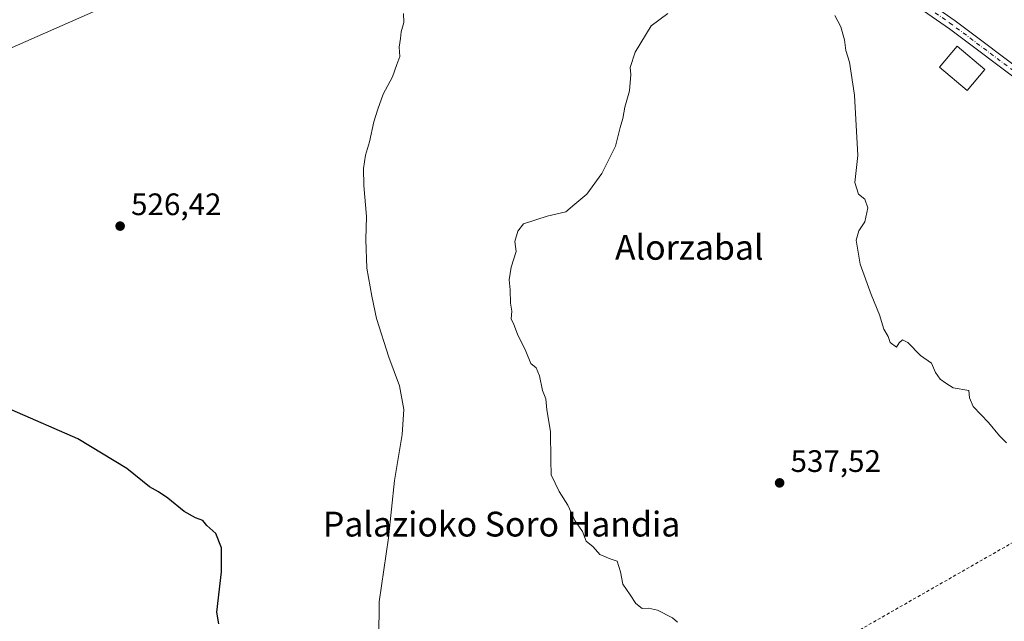
# Model space of a CAD drawing. Units: metres. Extents: x 607016 to 610450, y 4757028 to 4759395.
# Drawn here: x 607402 to 607719, y 4758804 to 4758998 of the extents above; entities that cross this region are included whole.
import ezdxf
from ezdxf.enums import TextEntityAlignment as Align

# ---------------------------------------------------------------- set-up
doc = ezdxf.new("R2010")
doc.units = ezdxf.units.M
doc.header["$MEASUREMENT"] = 0
doc.linetypes.add('DGN Style 2', pattern=[1.6480167562047852, 0.988810053722871, -0.6592067024819142])
doc.linetypes.add('DGN Style 4', pattern=[2.6384748266838614, 1.318413404963828, -0.6592067024819142, 0.001648016756204785, -0.6592067024819142])
for name, color, linetype, lineweight in [('Alambrada', 7, 'DGN Style 2', 0), ('Arbolado forestal CxS', 92, 'Continuous', 0), ('Curva de nivel maestra', 30, 'Continuous', 30), ('Curva de nivel normal', 30, 'Continuous', 0), ('Edificación ligera Cxs', 1, 'Continuous', 0), ('Pista pavimentada Cxs', 135, 'Continuous', 0), ('Pista pavimentada eje', 135, 'DGN Style 4', 0), ('Prado CxS', 92, 'Continuous', 0), ('Punto de cota en terreno', 7, 'Continuous', 0), ('Rótulo de punto de cota en terreno', 7, 'Continuous', 0), ('Suelo desnudo CxS', 253, 'Continuous', 0), ('Texto cartográfico', 7, 'Continuous', 0)]:
    doc.layers.add(name, color=color, linetype=linetype, lineweight=lineweight)
doc.styles.add('Style-Arial', font='txt')

# ---------------------------------------------------------------- blocks, each defined once
blk = doc.blocks.new('*U9')
at = {"layer": 'Arbolado forestal CxS', "color": 92, "linetype": 'Continuous', "lineweight": 0}
blk.add_polyline3d([(607224.5519000003, 4759344.6347, 526.5981000000029), (607659.6638000002, 4759351.539000001, 542.6539000000049), (607643.4089000003, 4759312.5645, 542.4315999999963), (607621.6410999997, 4759293.5823, 542.0368000000017), (607631.1737000003, 4759272.265900001, 538.9388000000035), (607646.8696999997, 4759257.482899999, 535.9563999999956), (607669.0985000003, 4759258.140699999, 536.4256000000023), (607681.5799000004, 4759244.533500001, 536.6346000000049), (607678.7367000004, 4759224.2445, 536.3871999999974), (607625.7430999996, 4759197.7489, 534.1469999999972), (607556.8539000005, 4759183.6195, 533.4741999999969), (607515.5733000003, 4759162.1209, 531.6689999999944), (607544.4874999998, 4759121.795100001, 534.9109999999928), (607581.5809000004, 4759098.831900001, 535.3402999999962), (607567.4490999999, 4759051.1393, 531.4823999999935), (607510.9237000003, 4759037.007900001, 529.6616000000067), (607463.0560999997, 4759017.061100001, 529.0681999999942), (607370.5012999997, 4758976.141899999, 526.463499999998)], dxfattribs=at)
blk = doc.blocks.new('*U16')
at = {"layer": 'Prado CxS', "color": 92, "linetype": 'Continuous', "lineweight": 0}
blk.add_polyline3d([(607370.5012999997, 4758976.141899999, 526.463499999998), (607463.0560999997, 4759017.061100001, 529.0681999999942), (607510.9237000003, 4759037.007900001, 529.6616000000067), (607567.4490999999, 4759051.1393, 531.4823999999935), (607581.5809000004, 4759098.831900001, 535.3402999999962), (607544.4874999998, 4759121.795100001, 534.9109999999928), (607515.5733000003, 4759162.1209, 531.6689999999944), (607556.8539000005, 4759183.6195, 533.4741999999969), (607625.7430999996, 4759197.7489, 534.1469999999972), (607678.7367000004, 4759224.2445, 536.3871999999974), (607681.5799000004, 4759244.533500001, 536.6346000000049), (607669.0985000003, 4759258.140699999, 536.4256000000023), (607646.8696999997, 4759257.482899999, 535.9563999999956), (607631.1737000003, 4759272.265900001, 538.9388000000035), (607621.6410999997, 4759293.5823, 542.0368000000017), (607643.4089000003, 4759312.5645, 542.4315999999963), (607659.6638000002, 4759351.539000001, 542.6539000000049), (607824.4768000003, 4759354.154300001, 550.6209999999992)], dxfattribs=at)
blk = doc.blocks.new('5PATER')
at = {"layer": 'Suelo desnudo CxS', "linetype": 'Continuous', "lineweight": 0}
h = blk.add_hatch(color=51, dxfattribs=at)
edge = h.paths.add_edge_path()
edge.add_ellipse((0, 0), major_axis=(-0.1095731443231308, -0.1110710700762829), ratio=0.9994222409660322, start_angle=0, end_angle=360)
blk = doc.blocks.new('*U27')
at = {"layer": 'Pista pavimentada Cxs', "color": 135, "linetype": 'Continuous', "lineweight": 0}
for points in [[(607725.8201000001, 4758976.720100001, 543.7755999999936), (607701.5800999999, 4758994.9101, 543.9100000000036), (607679.5201000003, 4759010.290100001, 544.4248999999982)], [(607681.5500999996, 4759012.7401, 544.4765999999945), (607703.4401000004, 4758997.4801, 542.6460999999981), (607727.6301999995, 4758979.3301, 543.459600000002)]]:
    blk.add_polyline3d(points, dxfattribs=at)

msp = doc.modelspace()

# ---------------------------------------------------------------- linework, layer by layer
at = {"layer": 'Alambrada', "color": 7, "linetype": 'DGN Style 2', "lineweight": 0, "extrusion": (0.00852434106745935, -0.1123084803730584, 0.99363682542751), "elevation": -528740.0668985182, "flags": 128}
msp.add_lwpolyline([(966262.9172365202, 4669402.009465058), (965985.5906292838, 4669269.416918281), (965876.4179995484, 4669218.22787251)], dxfattribs=at)
at = {"layer": 'Arbolado forestal CxS', "color": 92, "linetype": 'Continuous', "lineweight": 0}
msp.add_polyline3d([(607162.4837999997, 4758805.5174, 523.5829999999987), (607163.2126000002, 4758804.842700001, 523.6316999999982), (607182.3674999997, 4758805.6117, 523.8310000000056), (607249.5900999998, 4758871.5601, 524.4814000000042), (607296.9770000001, 4758915.230699999, 525.2606999999989), (607319.9802999999, 4758918.517700001, 525.5694999999978), (607370.5012999997, 4758976.141899999, 526.463499999998), (607463.0560999997, 4759017.061100001, 529.0681999999942), (607510.9237000003, 4759037.007900001, 529.6616000000067), (607567.4490999999, 4759051.1393, 531.4823999999935), (607581.5809000004, 4759098.831900001, 535.3402999999962), (607544.4874999998, 4759121.795100001, 534.9109999999928), (607515.5733000003, 4759162.1209, 531.6689999999944), (607556.8539000005, 4759183.6195, 533.4741999999969), (607625.7430999996, 4759197.7489, 534.1469999999972), (607678.7367000004, 4759224.2445, 536.3871999999974), (607681.5799000004, 4759244.533500001, 536.6346000000049), (607669.0985000003, 4759258.140699999, 536.4256000000023), (607646.8696999997, 4759257.482899999, 535.9563999999956), (607631.1737000003, 4759272.265900001, 538.9388000000035), (607621.6410999997, 4759293.5823, 542.0368000000017), (607643.4089000003, 4759312.5645, 542.4315999999963), (607659.6639, 4759351.539100001, 542.6539000000049)], dxfattribs=at)
at = {"layer": 'Curva de nivel maestra', "color": 30, "linetype": 'Continuous', "lineweight": 30, "elevation": 525, "flags": 128}
msp.add_lwpolyline([(607466.0099999999, 4758802.9801), (607465.3700000001, 4758806.7601), (607466.8899999997, 4758819.7601), (607466.8799999999, 4758827.520099999), (607465.0199999996, 4758832.110099999), (607462.1500000004, 4758834.6801), (607460.8799999999, 4758836.280099999), (607458.4600000001, 4758837.120100001), (607454.8300000001, 4758839.2301), (607449.5700000003, 4758843.440099999), (607446.5700000003, 4758845.520099999), (607443.7100000001, 4758847.1801), (607436.3600000005, 4758853.020099999), (607420.5499999998, 4758862.620100001), (607399.3700000001, 4758871.880100001)], dxfattribs=at)
at = {"layer": 'Curva de nivel normal', "color": 30, "linetype": 'Continuous', "lineweight": 0, "flags": 128}
for points, elevation in [([(607525.5899999999, 4758999.859999999), (607525.6100000005, 4758996.99), (607524.79, 4758993.99), (607524.5800000001, 4758991.779999999), (607524.1600000003, 4758988.99), (607524.3499999996, 4758985.939999999), (607523.4299999997, 4758983.380000001), (607521.9800000006, 4758979.380000001), (607518.9800000006, 4758973.850000001), (607517.3200000003, 4758968.939999999), (607515.9800000006, 4758964.850000001), (607514.6200000001, 4758958.480000001), (607513.2999999998, 4758954.140000001), (607512.6699999999, 4758949.869999999), (607512.7699999996, 4758944.310000001), (607513.6399999997, 4758934.380000001), (607513.4000000004, 4758926.960000001), (607513.7199999997, 4758917.710000001), (607515.3499999996, 4758908.640000001), (607516.8600000005, 4758901.439999999), (607520.8600000005, 4758888.99), (607524.2599999999, 4758879.77), (607525.7100000001, 4758872.060000001), (607525.0800000001, 4758863.99), (607522.6100000005, 4758849.17), (607520.7300000006, 4758830.66), (607517.7199999997, 4758810.039999999), (607517.5999999996, 4758798.380000001)], 530), ([(607610.7699999996, 4758999.9), (607605.4400000004, 4758995.859999999), (607600.2400000002, 4758987.380000001), (607598.6100000005, 4758982.480000001), (607598.8799999999, 4758980.140000001), (607598.3799999999, 4758974.939999999), (607596.9000000004, 4758969.619999999), (607596.2999999998, 4758965.939999999), (607595.3600000005, 4758963.039999999), (607593.9199999999, 4758957.039999999), (607589.4600000001, 4758948.24), (607584.6600000003, 4758941.619999999), (607580.8399999999, 4758938.300000001), (607577.8399999999, 4758935.850000001), (607571.8399999999, 4758934.480000001), (607564.2300000006, 4758931.960000001), (607562.4199999999, 4758929.619999999), (607561.4000000004, 4758926.25), (607561.8300000001, 4758923.08), (607560.25, 4758918.039999999), (607559.5700000003, 4758913.960000001), (607559.9000000004, 4758910.730000001), (607560.0599999996, 4758906.359999999), (607560.5199999996, 4758903.83), (607560.2699999996, 4758901.33), (607561.1600000003, 4758899.480000001), (607562.2800000003, 4758896.350000001), (607564.9600000001, 4758890.930000001), (607566.6500000004, 4758886.960000001), (607568.3200000003, 4758885.49), (607569.3799999999, 4758883.01), (607570.3799999999, 4758878.24), (607571.4400000004, 4758875.49), (607571.7599999999, 4758871.960000001), (607572.9100000003, 4758864.949999999), (607573.0199999996, 4758855.76), (607573.1600000003, 4758851.029999999), (607575.7599999999, 4758845.59), (607578.54, 4758841.26), (607580.7400000002, 4758836.24), (607583.2199999997, 4758832.75), (607584.4699999997, 4758829.67), (607586.6500000004, 4758827.74), (607588.9000000004, 4758825.32), (607592.2000000002, 4758823.960000001), (607594.4800000006, 4758823.16), (607595.4800000006, 4758819.74), (607596.25, 4758815.789999999), (607598.6500000004, 4758812.310000001), (607600.4100000003, 4758809.550000001), (607602.4600000001, 4758807.850000001), (607604.5499999998, 4758808), (607607.4500000002, 4758807.390000001), (607612.2300000006, 4758804.859999999), (607613.8499999996, 4758803.449999999)], 535), ([(607664.5700000003, 4758999.189999999), (607666.5599999996, 4758995.57), (607667.7800000003, 4758991.350000001), (607668.1799999997, 4758987.949999999), (607669.3399999999, 4758984.17), (607670.9600000001, 4758973.539999999), (607671.9900000002, 4758954.039999999), (607671.04, 4758945.33), (607672.2999999998, 4758941.600000001), (607674.3200000003, 4758939.99), (607675.2699999996, 4758937.180000001), (607674.2999999998, 4758932.59), (607672.3600000005, 4758929.76), (607671.5, 4758926.680000001), (607672.8300000001, 4758919.029999999), (607676.29, 4758909.24), (607679.04, 4758902.680000001), (607680.4299999997, 4758898.029999999), (607681.8200000003, 4758895.630000001), (607682.4900000002, 4758893.76), (607684.5199999996, 4758892.26), (607685.3200000003, 4758893.560000001), (607686.4500000002, 4758894.619999999), (607688.1399999997, 4758893.720000001), (607692.29, 4758889.57), (607695.7400000002, 4758887.060000001), (607697.0700000003, 4758884), (607698.5800000001, 4758881.880000001), (607700.3700000001, 4758880.57), (607702.7800000003, 4758879.140000001), (607707.8600000005, 4758878.189999999), (607708.0700000003, 4758875.859999999), (607709.2199999997, 4758873.039999999), (607714.1500000004, 4758867.930000001), (607717.7000000002, 4758863.58), (607719.9600000001, 4758861.350000001)], 540)]:
    msp.add_lwpolyline(points, dxfattribs=dict(at, elevation=elevation))
at = {"layer": 'Edificación ligera Cxs', "color": 1, "linetype": 'Continuous', "lineweight": 0}
msp.add_polyline3d([(607712.9301000005, 4758981.770099999, 547.9147999999988), (607707.2401000002, 4758975.030099999, 543.7837000000001), (607698.3300999999, 4758982.550100001, 543.5093000000053), (607704.0301000001, 4758989.290100001, 544.388300000006), (607712.9301000005, 4758981.770099999, 547.9147999999988)], dxfattribs=at)
msp.add_3dface([(607712.9301000005, 4758981.770099999, 547.9147999999988), (607707.2401000002, 4758975.030099999, 547.9147999999988), (607698.3300999999, 4758982.550100001, 547.9147999999988), (607704.0301000001, 4758989.290100001, 547.9147999999988)], dxfattribs=at)
at = {"layer": 'Pista pavimentada Cxs', "color": 135, "linetype": 'Continuous', "lineweight": 0}
for points in [[(607851.2483999999, 4758917.196699999, 548.3092999999935), (607847.9001000002, 4758917.140100001, 548.1834999999992), (607839.5100999996, 4758917.5601, 547.0255000000034), (607834.2500999998, 4758918.290100001, 546.7770000000019), (607828.9700999996, 4758919.710100001, 546.5930999999982), (607817.5701000001, 4758924.4101, 546.9665999999997), (607811.1601, 4758927.790100001, 546.5239000000003), (607798.0601000005, 4758935.2401, 546.0565999999963), (607768.0500999996, 4758953.590100001, 545.3055000000022), (607735.2500999998, 4758970.700099999, 544.4361999999965), (607725.8201000001, 4758976.720100001, 543.7755999999936), (607701.5800999999, 4758994.9101, 543.9100000000036), (607679.5201000003, 4759010.290100001, 544.4248999999982), (607672.2301000003, 4759017.440099999, 545.1855999999971), (607660.8801999995, 4759028.2301, 538.8369999999995), (607637.0500999996, 4759049.550100001, 541.5215999999928), (607620.2702000003, 4759064.850099999, 535.3969999999972), (607604.5201000003, 4759079.1801, 538.2783999999956), (607592.6901000004, 4759087.960100001, 536.4964000000036), (607591.2200999996, 4759088.920100001, 536.5479999999952)], [(607681.5500999996, 4759012.7401, 544.4765999999945), (607703.4401000004, 4758997.4801, 542.6460999999981), (607727.6301999995, 4758979.3301, 543.459600000002)]]:
    msp.add_polyline3d(points, dxfattribs=at)
at = {"layer": 'Pista pavimentada eje', "color": 135, "linetype": 'DGN Style 4', "lineweight": 0}
msp.add_polyline3d([(607726.7251000004, 4758978.0251, 543.6006999999954), (607702.5100999996, 4758996.1951, 543.4214999999967), (607680.5351, 4759011.515100001, 544.343200000003), (607676.8901000004, 4759015.090100001, 543.908500000005), (607673.3350999998, 4759018.585100001, 544.6931000000042), (607667.6601, 4759023.9801, 540.181700000001), (607661.9550999999, 4759029.395099999, 538.7289000000019), (607650.0301000001, 4759040.0701, 538.9514999999956), (607638.1151000002, 4759050.7301, 544.1655000000028), (607629.7251000004, 4759058.380100001, 536.0843000000023), (607621.3350999998, 4759066.020099999, 536.0954999999958), (607613.4600999998, 4759073.1851, 539.1999999999971), (607605.5301000001, 4759080.4101, 538.8484999999928), (607599.5151000004, 4759084.8651, 538.4891999999963), (607593.6001000004, 4759089.255100001, 536.0406999999977), (607592.8651000002, 4759089.735099999, 535.9569000000047), (607591.6771, 4759090.5231, 535.8931000000011)], dxfattribs=at)
at = {"layer": 'Prado CxS', "color": 92, "linetype": 'Continuous', "lineweight": 0}
msp.add_polyline3d([(607162.4837999997, 4758805.5174, 523.5829999999987), (607163.2126000002, 4758804.842700001, 523.6316999999982), (607182.3674999997, 4758805.6117, 523.8310000000056), (607249.5900999998, 4758871.5601, 524.4814000000042), (607296.9770000001, 4758915.230699999, 525.2606999999989), (607319.9802999999, 4758918.517700001, 525.5694999999978), (607370.5012999997, 4758976.141899999, 526.463499999998), (607463.0560999997, 4759017.061100001, 529.0681999999942), (607510.9237000003, 4759037.007900001, 529.6616000000067), (607567.4490999999, 4759051.1393, 531.4823999999935), (607581.5809000004, 4759098.831900001, 535.3402999999962), (607544.4874999998, 4759121.795100001, 534.9109999999928), (607515.5733000003, 4759162.1209, 531.6689999999944), (607556.8539000005, 4759183.6195, 533.4741999999969), (607625.7430999996, 4759197.7489, 534.1469999999972), (607678.7367000004, 4759224.2445, 536.3871999999974), (607681.5799000004, 4759244.533500001, 536.6346000000049), (607669.0985000003, 4759258.140699999, 536.4256000000023), (607646.8696999997, 4759257.482899999, 535.9563999999956), (607631.1737000003, 4759272.265900001, 538.9388000000035), (607621.6410999997, 4759293.5823, 542.0368000000017), (607643.4089000003, 4759312.5645, 542.4315999999963), (607659.6639, 4759351.539100001, 542.6539000000049)], dxfattribs=at)

# ---------------------------------------------------------------- block references
at = {"layer": 'Arbolado forestal CxS', "color": 92, "linetype": 'Continuous', "lineweight": 0}
msp.add_blockref('*U9', (0, 0), dxfattribs=at)
at = {"layer": 'Pista pavimentada Cxs', "color": 135, "linetype": 'Continuous', "lineweight": 0}
msp.add_blockref('*U27', (0, 0), dxfattribs=at)
at = {"layer": 'Prado CxS', "color": 92, "linetype": 'Continuous', "lineweight": 0}
msp.add_blockref('*U16', (0, 0), dxfattribs=at)
at = {"layer": 'Punto de cota en terreno', "color": 7, "linetype": 'Continuous', "lineweight": 0, "xscale": 10, "yscale": 10, "zscale": 10}
for p in [(607434.1900000004, 4758931.27, 526.4199999999983), (607646.8200000003, 4758848.42, 537.5200000000041)]:
    msp.add_blockref('5PATER', p, dxfattribs=at)

# ---------------------------------------------------------------- texts
at = {"layer": 'Rótulo de punto de cota en terreno', "color": 7, "linetype": 'Continuous', "lineweight": 0, "style": 'Style-Arial'}
for s, p in [('526,42', (607437.7177999998, 4758934.797800001)), ('537,52', (607650.3477999996, 4758851.947799999))]:
    msp.add_text(s, height=7.000000000000002, dxfattribs=at).set_placement(p)
at = {"layer": 'Texto cartográfico', "color": 7, "linetype": 'Continuous', "lineweight": 0, "style": 'Style-Arial'}
for s, p in [('Alorzabal', (607617.6964829267, 4758924.41015)), ('Palazioko Soro Handia', (607557.1904646342, 4758835.12015))]:
    msp.add_text(s, height=8, dxfattribs=at).set_placement(p, align=Align.MIDDLE_CENTER)

doc.saveas('drawing.dxf')
